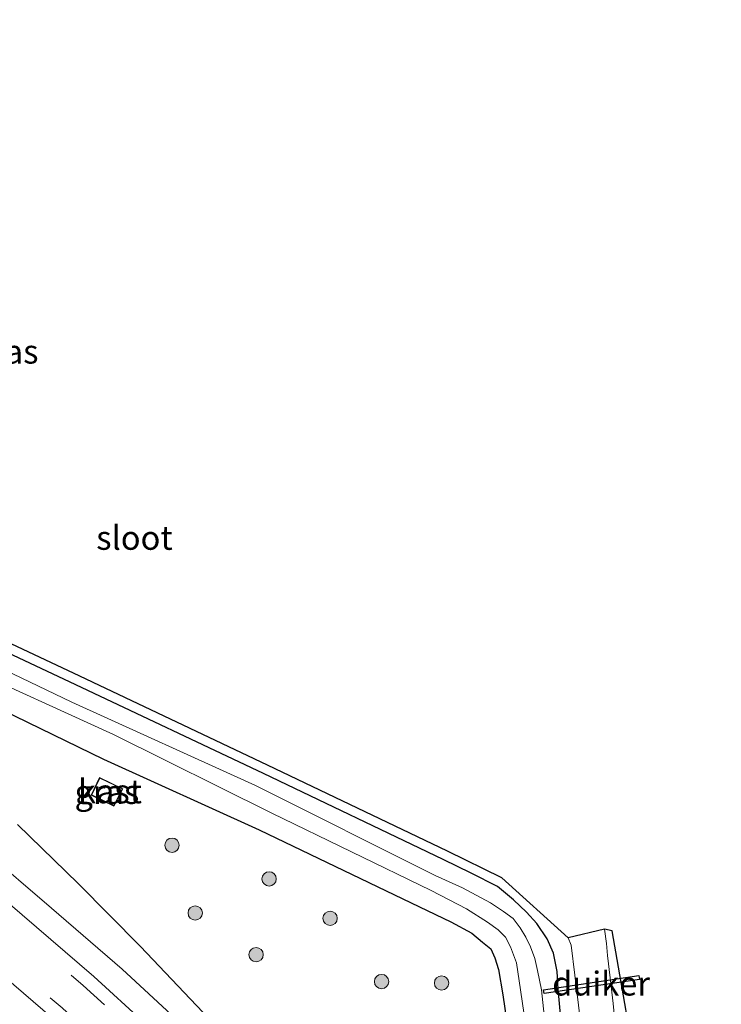
# Model space of a CAD drawing. Units: metres. Extents: x 243278 to 250009, y 462500 to 467260.
# Drawn here: x 245028 to 245101, y 464631 to 464734 of the extents above; entities that cross this region are included whole.
import ezdxf
from ezdxf.enums import TextEntityAlignment as Align

# ---------------------------------------------------------------- set-up
doc = ezdxf.new("R2010")
doc.units = ezdxf.units.M
doc.linetypes.add('VW-3-9_STREEP', pattern=[12, 3, -9])
doc.layers.get('0').update_dxf_attribs({"lineweight": 25})
for name, color, linetype, lineweight in [('B-ME-GR-BOOM-S-B1', 93, 'Continuous', 18), ('B-ME-GW-KRUINLIJN-L-B1', 93, 'Continuous', 18), ('B-ME-GW-TEENLIJN-L-B1', 93, 'Continuous', 18), ('B-ME-IE-GRASLAND-GV-B6', 93, 'Continuous', 18), ('B-ME-KG-KADASTRAAL-DAKRAND-L-B1', 13, 'Continuous', 18), ('B-ME-OG-BEBOUWING-GV-B6', 173, 'Continuous', 18), ('B-ME-OG-WATER-GV-B6', 153, 'Continuous', 18), ('B-ME-VH-VERH_SOORT-BITUMEN-GV-B6', 8, 'IE-TERREINAFSCHEIDING-NATUURLIJK-HOUTWAL', 18), ('B-ME-VW-MARKERING-39STREEP-015-L-B1', 255, 'VW-3-9_STREEP', 18)]:
    doc.layers.add(name, color=color, linetype=linetype, lineweight=lineweight)
for name, color, linetype in [('B-ME-GW-INSTEEKWATERGANG-L-B1', 10, 'Continuous'), ('B-ME-KG-KADASTRAAL-OPNAMEDTMGRENS-L-B1', 10, 'Continuous'), ('B-ME-KW-DUIKER-GV-B6', 10, 'Continuous')]:
    doc.layers.add(name, color=color, linetype=linetype)
doc.styles.add('NLCS-ISO', font='NLCS-ISO.TTF')
doc.linetypes.add('IE-TERREINAFSCHEIDING-NATUURLIJK-HOUTWAL', pattern='A,7,-1.5,[67,NLCS.SHX,S=0.75,R=45,X=0,Y=0],-1.5,7,-1.5,[70,NLCS.SHX,S=0.75,R=0,X=0,Y=0],-1.5', length=20)

# ---------------------------------------------------------------- blocks, each defined once
blk = doc.blocks.new('boom')
h = blk.add_hatch(color=256)
edge = h.paths.add_edge_path()
edge.add_arc((0, 0), 0.75, 0, 360)
blk.add_circle((0, 0), 0.75)

msp = doc.modelspace()

# ---------------------------------------------------------------- linework, layer by layer
at = {"layer": 'B-ME-GW-INSTEEKWATERGANG-L-B1'}
for points in [[(244937.44, 464733.851, 21.14), (244937.256, 464733.635, 21.41), (244952.099, 464720.215, 21.406), (244970.251, 464705.032, 21.416), (244985.946, 464691.664, 21.296), (245001.707, 464677.261, 21.341), (245006.261, 464672.504, 21.389), (245007.938, 464670.916, 21.404), (245010.034, 464669.556, 21.396), (245012.653, 464668.21, 21.416), (245017.068, 464665.991, 21.361), (245020.478, 464664.333, 21.512), (245036.382, 464656.602, 21.397), (245052.658, 464649.227, 21.466), (245069.422, 464641.166, 21.375), (245072.696, 464639.602, 21.39), (245074.868, 464638.412, 21.329), (245075.989, 464637.485, 21.325), (245076.848, 464636.786, 21.427), (245077.274, 464635.857, 21.323), (245077.665, 464634.628, 21.351), (245078.121, 464631.988, 21.419), (245080.163, 464617.957, 21.304)], [(245084.873, 464622.09, 21.621), (245083.906, 464632.584, 21.649), (245083.798, 464634.402, 21.744), (245083.414, 464636.343, 21.744), (245082.757, 464637.815, 21.645), (245081.684, 464639.436, 21.631), (245080.594, 464640.623, 21.618), (245079.243, 464641.909, 21.557), (245077.554, 464643.3, 21.56), (245074.801, 464644.688, 21.509), (245071.9, 464646.101, 21.504), (245053.113, 464655.083, 21.438), (245033.511, 464664.374, 21.413), (245017.357, 464671.95, 21.506)]]:
    msp.add_polyline3d(points, dxfattribs=at)
at = {"layer": 'B-ME-GW-KRUINLIJN-L-B1'}
msp.add_polyline3d([(245044.862, 464628.624, 22.819), (245038.353, 464634.668, 23.048), (245030.959, 464641.041, 23.331), (245023.789, 464647.16, 23.58)], dxfattribs=at)
at = {"layer": 'B-ME-GW-TEENLIJN-L-B1'}
msp.add_polyline3d([(245046.781, 464630.152, 21.672), (245040.272, 464637.011, 21.636), (245033.732, 464643.616, 21.626), (245027.412, 464649.758, 21.567)], dxfattribs=at)
at = {"layer": 'B-ME-IE-GRASLAND-GV-B6'}
for points in [[(245017.83, 464672.833, 21.506), (245033.937, 464665.279, 21.413), (245053.543, 464655.986, 21.438), (245072.338, 464647, 21.504), (245077.998, 464644.196, 21.56), (245084.932, 464637.942, 21.757), (245085.242, 464637.172, 21.788), (245086.413, 464627.762, 21.799)], [(245017.357, 464671.95, 21.506), (245033.511, 464664.374, 21.413), (245053.113, 464655.083, 21.438), (245071.9, 464646.101, 21.504), (245074.801, 464644.688, 21.509), (245077.554, 464643.3, 21.56), (245079.243, 464641.909, 21.557), (245080.594, 464640.623, 21.618), (245081.684, 464639.436, 21.631), (245082.757, 464637.815, 21.645), (245083.414, 464636.343, 21.744), (245083.798, 464634.402, 21.744), (245083.906, 464632.584, 21.649), (245084.873, 464622.09, 21.621)], [(245084.873, 464622.09, 21.621), (245083.906, 464632.584, 21.649), (245083.798, 464634.402, 21.744), (245083.414, 464636.343, 21.744), (245082.757, 464637.815, 21.645), (245081.684, 464639.436, 21.631), (245080.594, 464640.623, 21.618), (245079.243, 464641.909, 21.557), (245077.554, 464643.3, 21.56), (245074.801, 464644.688, 21.509), (245071.9, 464646.101, 21.504), (245053.113, 464655.083, 21.438), (245033.511, 464664.374, 21.413), (245017.357, 464671.95, 21.506)], [(245083.271, 464621.949, 20.109), (245082.147, 464632.516, 20.053), (245081.752, 464634.509, 20.064), (245081.444, 464635.771, 20.098), (245081.018, 464637.003, 20.108), (245080.517, 464637.987, 20.12), (245079.918, 464638.968, 20.134), (245079.2, 464639.942, 20.252), (245078.198, 464640.673, 20.214), (245076.825, 464641.586, 20.162), (245073.91, 464643.169, 20.136), (245071.058, 464644.452, 20.151), (245052.294, 464653.855, 20.119), (245033.083, 464662.564, 20.04), (245016.434, 464670.532, 20.031)], [(245021.199, 464666.56, 20.064), (245037.444, 464659.182, 20.016), (245053.978, 464650.964, 20.112), (245070.618, 464642.886, 20.065), (245074.326, 464640.962, 20.057), (245076.515, 464639.554, 20.095), (245077.63, 464638.774, 20.092), (245078.399, 464637.989, 20.066), (245078.905, 464636.984, 20.062), (245079.546, 464635.313, 20.02), (245079.947, 464632.492, 20.071), (245082.113, 464617.819, 20.045)], [(245080.163, 464617.957, 21.304), (245078.121, 464631.988, 21.419), (245077.665, 464634.628, 21.351), (245077.274, 464635.857, 21.323), (245076.848, 464636.786, 21.427), (245075.989, 464637.485, 21.325), (245074.868, 464638.412, 21.329), (245072.696, 464639.602, 21.39), (245069.422, 464641.166, 21.375), (245052.658, 464649.227, 21.466), (245036.382, 464656.602, 21.397), (245020.478, 464664.333, 21.512)], [(245020.478, 464664.333, 21.512), (245036.382, 464656.602, 21.397), (245052.658, 464649.227, 21.466), (245069.422, 464641.166, 21.375), (245072.696, 464639.602, 21.39), (245074.868, 464638.412, 21.329), (245075.989, 464637.485, 21.325), (245076.848, 464636.786, 21.427), (245077.274, 464635.857, 21.323), (245077.665, 464634.628, 21.351), (245078.121, 464631.988, 21.419), (245080.163, 464617.957, 21.304)], [(245035.101, 464652.851, 21.585), (245037.493, 464651.676, 21.604), (245038.399, 464653.507, 21.595), (245035.985, 464654.666, 21.592), (245035.101, 464652.851, 21.585)], [(245027.412, 464649.758, 21.567), (245033.732, 464643.616, 21.626), (245040.272, 464637.011, 21.636), (245046.781, 464630.152, 21.672)], [(245046.781, 464630.152, 21.672), (245040.272, 464637.011, 21.636), (245033.732, 464643.616, 21.626), (245027.412, 464649.758, 21.567)], [(245044.862, 464628.624, 22.819), (245038.353, 464634.668, 23.048), (245030.959, 464641.041, 23.331), (245023.789, 464647.16, 23.58)], [(245023.789, 464647.16, 23.58), (245030.959, 464641.041, 23.331), (245038.353, 464634.668, 23.048), (245044.862, 464628.624, 22.819)], [(245046.043, 464624.139, 22.899), (245035.383, 464633.907, 23.329), (245024.866, 464642.918, 23.752)], [(245089.932, 464628.112, 21.708), (245089.637, 464631.074, 21.703), (245089.336, 464633.752, 21.701), (245089.047, 464636.08, 21.761), (245088.932, 464637.347, 21.756), (245088.748, 464638.854, 21.752), (245089.554, 464638.673, 21.357), (245092.442, 464622.088, 21.411)], [(245020.936, 464638.235, 23.736), (245031.073, 464629.523, 23.342)]]:
    msp.add_polyline3d(points, dxfattribs=at)
at = {"layer": 'B-ME-KG-KADASTRAAL-DAKRAND-L-B1'}
msp.add_polyline3d([(245037.4703, 464651.7429, 23.6856), (245035.1678, 464652.8739, 23.667), (245036.0082, 464654.5994, 23.674), (245038.3317, 464653.4838, 23.677), (245037.4703, 464651.7429, 23.6856)], dxfattribs=at)
at = {"layer": 'B-ME-KG-KADASTRAAL-OPNAMEDTMGRENS-L-B1'}
msp.add_polyline3d([(245092.442, 464622.088, 21.411), (245089.554, 464638.673, 21.357), (245088.748, 464638.854, 21.752), (245084.932, 464637.942, 21.757), (245077.998, 464644.196, 21.56), (245072.338, 464647, 21.504), (245053.543, 464655.986, 21.438), (245033.937, 464665.279, 21.413), (245017.83, 464672.833, 21.506)], dxfattribs=at)
at = {"layer": 'B-ME-KW-DUIKER-GV-B6'}
msp.add_polyline3d([(245092.388, 464633.588, 20.5), (245082.426, 464632.111, 20.512), (245082.368, 464632.507, 20.512), (245092.33, 464633.984, 20.5), (245092.388, 464633.588, 20.5)], dxfattribs=at)
at = {"layer": 'B-ME-OG-BEBOUWING-GV-B6'}
msp.add_polyline3d([(245038.399, 464653.507, 21.595), (245037.493, 464651.676, 21.604), (245035.101, 464652.851, 21.585), (245035.985, 464654.666, 21.592), (245038.399, 464653.507, 21.595)], dxfattribs=at)
at = {"layer": 'B-ME-OG-WATER-GV-B6'}
for points in [[(245082.113, 464617.819, 20.045), (245079.947, 464632.492, 20.071), (245079.546, 464635.313, 20.02), (245078.905, 464636.984, 20.062), (245078.399, 464637.989, 20.066), (245077.63, 464638.774, 20.092), (245076.515, 464639.554, 20.095), (245074.326, 464640.962, 20.057), (245070.618, 464642.886, 20.065), (245053.978, 464650.964, 20.112), (245037.444, 464659.182, 20.016), (245021.199, 464666.56, 20.064), (245017.724, 464668.183, 20.058), (245013.337, 464670.28, 20.03), (245011.223, 464671.179, 19.999), (245009.5969, 464672.1049, 19.972), (245008.1618, 464673.4535, 20.018), (245006.639, 464675.055, 20.009), (245002.842, 464679.018, 20.072), (244987.373, 464692.407, 19.959), (244971.208, 464706.826, 19.899), (244953.777, 464721.655, 19.841), (244940.88, 464733.339, 19.885)], [(245016.434, 464670.532, 20.031), (245033.083, 464662.564, 20.04), (245052.294, 464653.855, 20.119), (245071.058, 464644.452, 20.151), (245073.91, 464643.169, 20.136), (245076.825, 464641.586, 20.162), (245078.198, 464640.673, 20.214), (245079.2, 464639.942, 20.252), (245079.918, 464638.968, 20.134), (245080.517, 464637.987, 20.12), (245081.018, 464637.003, 20.108), (245081.444, 464635.771, 20.098), (245081.752, 464634.509, 20.064), (245082.147, 464632.516, 20.053), (245083.271, 464621.949, 20.109)]]:
    msp.add_polyline3d(points, dxfattribs=at)
at = {"layer": 'B-ME-VH-VERH_SOORT-BITUMEN-GV-B6'}
for points in [[(245031.073, 464629.523, 23.342), (245020.936, 464638.235, 23.736), (245010.746, 464646.687, 24.157), (245000.019, 464654.985, 24.561), (244983.544, 464667.591, 25.185), (244967.776, 464679.618, 25.763), (244951.38, 464692.04, 26.384), (244935.565, 464704.179, 26.982), (244925.686, 464711.849, 27.509), (244918.287, 464717.501, 27.612), (244919.457, 464718.309, 27.57), (244922.137, 464720.16, 27.464), (244923.232, 464720.916, 27.398), (244924.704, 464719.764, 27.39), (244924.865, 464719.942, 27.405)], [(244924.865, 464719.942, 27.405), (244931.23, 464715.077, 27.227), (244933.582, 464713.275, 27.138), (244939.166, 464709.032, 26.957), (244955.449, 464696.621, 26.366), (244971.497, 464684.331, 25.767), (244987.687, 464671.99, 25.16), (245003.806, 464659.641, 24.546), (245014.421, 464651.433, 24.147), (245024.866, 464642.918, 23.752), (245035.383, 464633.907, 23.329), (245046.043, 464624.139, 22.899)], [(245086.413, 464627.762, 21.799), (245085.242, 464637.172, 21.788), (245084.932, 464637.942, 21.757), (245088.748, 464638.854, 21.752), (245088.932, 464637.347, 21.756), (245089.047, 464636.08, 21.761), (245089.336, 464633.752, 21.701), (245089.637, 464631.074, 21.703), (245089.932, 464628.112, 21.708)]]:
    msp.add_polyline3d(points, dxfattribs=at)
at = {"layer": 'B-ME-VW-MARKERING-39STREEP-015-L-B1'}
for points in [[(244922.137, 464720.16, 27.464), (244938.239, 464707.909, 26.997), (244954.411, 464695.526, 26.41), (244970.606, 464683.22, 25.804), (244986.502, 464671.005, 25.216), (245002.835, 464658.495, 24.605), (245013.526, 464650.154, 24.191), (245023.913, 464641.821, 23.79), (245034.272, 464632.951, 23.375), (245045.02, 464623.114, 22.938), (245055.036, 464613.377, 22.589), (245064.284, 464603.916, 22.334), (245073.423, 464594.102, 22.131), (245082.684, 464583.626, 22.006), (245091.133, 464573.392, 21.948), (245100.943, 464560.877, 21.936)], [(244919.457, 464718.309, 27.57), (244936.325, 464705.441, 27.015), (244952.459, 464693.151, 26.421), (244968.563, 464680.859, 25.815), (244984.485, 464668.644, 25.223), (245000.86, 464656.072, 24.597), (245011.617, 464647.695, 24.188), (245021.751, 464639.498, 23.783), (245032.061, 464630.602, 23.369), (245042.718, 464620.91, 22.949), (245052.831, 464611.142, 22.586), (245062.054, 464601.715, 22.33), (245071.04, 464592.066, 22.133), (245080.268, 464581.555, 21.998), (245088.638, 464571.599, 21.951), (245098.478, 464559.016, 21.93)]]:
    msp.add_polyline3d(points, dxfattribs=at)

# ---------------------------------------------------------------- block references
at = {"layer": 'B-ME-GR-BOOM-S-B1', "rotation": 90}
for p in [(245043.556, 464647.609, 21.354), (245053.702, 464644.09, 21.361), (245045.977, 464640.527, 21.372), (245060.075, 464639.972, 21.189), (245052.341, 464636.177, 21.303), (245065.445, 464633.364, 21.189), (245071.714, 464633.212, 21.184)]:
    msp.add_blockref('boom', p, dxfattribs=at)

# ---------------------------------------------------------------- texts
at = {"layer": 'B-ME-IE-GRASLAND-GV-B6', "ltscale": 0.2, "style": 'NLCS-ISO'}
for p in [(245026.2202, 464699.172), (245036.75, 464653.171)]:
    msp.add_text('gras', height=2.5, dxfattribs=at).set_placement(p, align=Align.MIDDLE_CENTER)
at = {"layer": 'B-ME-KW-DUIKER-GV-B6', "ltscale": 0.2, "style": 'NLCS-ISO'}
msp.add_text('duiker', height=2.5, dxfattribs=at).set_placement((245088.38, 464633.1556), align=Align.MIDDLE_CENTER)
at = {"layer": 'B-ME-OG-BEBOUWING-GV-B6', "ltscale": 0.2, "style": 'NLCS-ISO'}
msp.add_text('kast', height=2.5, dxfattribs=at).set_placement((245037.0754, 464653.2414), align=Align.MIDDLE_CENTER)
at = {"layer": 'B-ME-OG-WATER-GV-B6', "ltscale": 0.2, "style": 'NLCS-ISO'}
msp.add_text('sloot', height=2.5, dxfattribs=at).set_placement((245039.6304, 464679.7218), align=Align.MIDDLE_CENTER)

doc.saveas('drawing.dxf')
